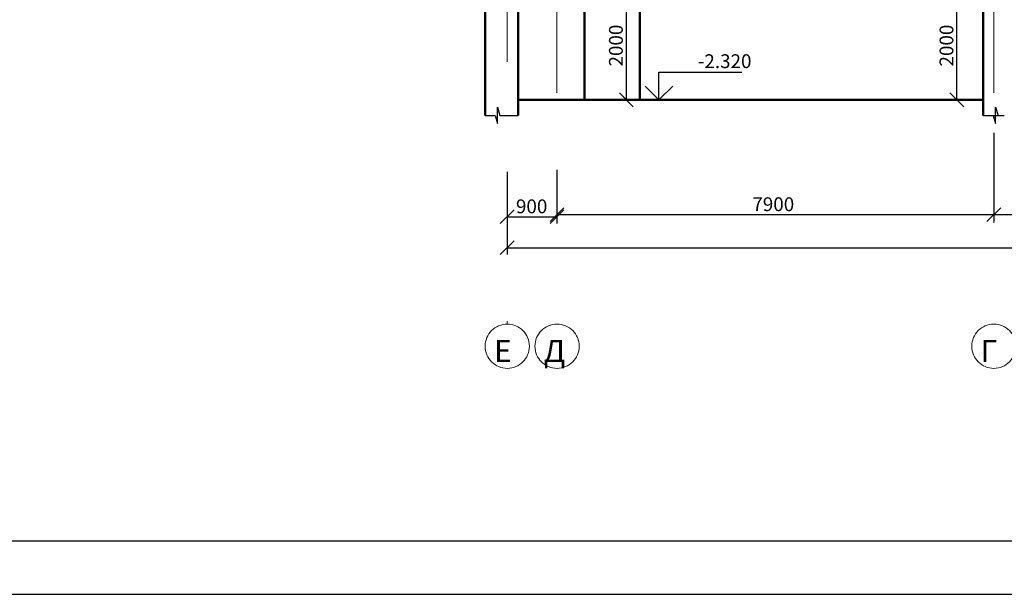
# Model space of a CAD drawing. Extents: x -1545 to 69069332, y -6966 to 42067464.
# Drawn here: x 69054452 to 69054549, y 42062993 to 42063050 of the extents above; entities that cross this region are included whole.
import ezdxf

# ---------------------------------------------------------------- set-up
doc = ezdxf.new("R2010")
doc.units = 0
doc.linetypes.add('DASHDOTX2', pattern=[50.8, 25.4, -12.7, 0, -12.7])
doc.layers.get('0').update_dxf_attribs({"linetype": 'CONTINUOUS'})
for name, color, linetype in [('razmer', 7, 'CONTINUOUS'), ('Тонк.линии', 7, 'CONTINUOUS'), ('ФОРМАТ', 7, 'CONTINUOUS')]:
    doc.layers.add(name, color=color, linetype=linetype)
doc.layers.add('razrez', color=7, linetype='CONTINUOUS', lineweight=50)
doc.layers.add('оси', color=1, linetype='DASHDOTX2', lineweight=9)
doc.styles.get("Standard").update_dxf_attribs({"font": 'txt.shx', "width": 0.85, "oblique": 14.999978})

msp = doc.modelspace()

# ---------------------------------------------------------------- linework, layer by layer
at = {"color": 0, "linetype": 'ByBlock'}
for p, q in [((69054511.149, 42063042.582), (69054512.507, 42063041.224)), ((69054543.632, 42063042.582), (69054544.99, 42063041.224)), ((69054500.804, 42063031.091), (69054499.446, 42063029.733)), ((69054505.695, 42063031.301), (69054504.336, 42063029.943)), ((69054504.336, 42063029.733), (69054505.695, 42063031.091)), ((69054547.262, 42063029.943), (69054548.621, 42063031.301)), ((69054548.621, 42063031.301), (69054547.262, 42063029.943)), ((69054500.804, 42063028.044), (69054499.446, 42063026.686))]:
    msp.add_line(p, q, dxfattribs=at)
at = {"layer": 'razmer'}
for p, q in [((69054544.311, 42063041.903), (69054544.311, 42063052.77)), ((69054543.971, 42063041.903), (69054543.632, 42063041.903)), ((69054499.166, 42063039.579), (69054499.166, 42063041.179)), ((69054499.166, 42063041.179), (69054499.4, 42063040.379)), ((69054548.123, 42063039.579), (69054548.123, 42063041.179)), ((69054548.123, 42063041.179), (69054548.357, 42063040.379)), ((69054497.952, 42063040.379), (69054498.931, 42063040.379)), ((69054498.931, 42063040.379), (69054499.166, 42063039.579)), ((69054499.4, 42063040.379), (69054501.212, 42063040.379)), ((69054546.909, 42063040.379), (69054548.974, 42063040.379)), ((69054547.889, 42063040.379), (69054548.123, 42063039.579)), ((69054547.942, 42063038.647), (69054547.942, 42063029.943)), ((69054547.942, 42063038.647), (69054547.942, 42063029.943)), ((69054500.125, 42063034.818), (69054500.125, 42063029.733)), ((69054505.016, 42063035.028), (69054505.016, 42063029.733)), ((69054505.016, 42063034.688), (69054505.016, 42063029.943)), ((69054500.125, 42063031.427), (69054500.125, 42063026.686)), ((69054500.125, 42063030.412), (69054505.016, 42063030.412)), ((69054505.016, 42063030.622), (69054547.942, 42063030.622)), ((69054547.942, 42063030.622), (69054594.617, 42063030.622)), ((69054500.125, 42063027.365), (69054612.439, 42063027.365))]:
    msp.add_line(p, q, dxfattribs=at)
at = {"layer": 'razrez'}
for p, q in [((69054546.909, 42063040.379), (69054546.909, 42063172.637)), ((69054497.952, 42063052.77), (69054497.952, 42063040.379)), ((69054501.212, 42063052.77), (69054501.212, 42063040.379)), ((69054501.212, 42063041.903), (69054546.909, 42063041.903))]:
    msp.add_line(p, q, dxfattribs=at)
at = {"layer": 'razrez', "linetype": 'ByBlock'}
for p, q in [((69054507.732, 42063041.903), (69054507.732, 42063052.281)), ((69054513.165, 42063052.281), (69054513.165, 42063041.903)), ((69054513.165, 42063041.903), (69054507.732, 42063041.903))]:
    msp.add_line(p, q, dxfattribs=at)
at = {"layer": 'оси'}
for p, q in [((69054500.125, 42063172.836), (69054500.125, 42063019.848)), ((69054505.016, 42063169.81), (69054505.016, 42063019.848)), ((69054547.942, 42063169.81), (69054547.942, 42063019.848))]:
    msp.add_line(p, q, dxfattribs=at)
for centre in [(69054500.134, 42063017.675), (69054505.024, 42063017.675), (69054547.951, 42063017.675)]:
    msp.add_circle(centre, 2.173, dxfattribs=at)
at = {"layer": 'Тонк.линии'}
for p, q in [((69054511.828, 42063052.77), (69054511.828, 42063041.903)), ((69054532.246, 42063041.903), (69054511.149, 42063041.903))]:
    msp.add_line(p, q, dxfattribs=at)
at = {"layer": 'Тонк.линии', "lineweight": 30}
for p, q in [((69054515.03, 42063041.902), (69054515.03, 42063044.619)), ((69054515.03, 42063044.619), (69054523.18, 42063044.619)), ((69054515.03, 42063041.902), (69054513.671, 42063043.261)), ((69054515.03, 42063041.902), (69054516.388, 42063043.261))]:
    msp.add_line(p, q, dxfattribs=at)
at = {"layer": 'ФОРМАТ', "lineweight": 30}
for p, q in [((69054029.153, 42062998.53), (69054848.01, 42062998.53)), ((69054007.977, 42062993.278), (69054853.472, 42062993.278))]:
    msp.add_line(p, q, dxfattribs=at)

# ---------------------------------------------------------------- texts
at = {"layer": 'razmer'}
msp.add_text('2000', height=1.3584, rotation=90, dxfattribs=at).set_placement((69054543.971, 42063045.186))
for s, p in [('900', (69054500.986, 42063030.752)), ('7900', (69054524.215, 42063030.961))]:
    msp.add_text(s, height=1.3584, dxfattribs=at).set_placement(p)
at = {"layer": 'оси', "ltscale": 0.25}
for s, p in [('Е', (69054498.833, 42063016.127)), ('Д', (69054503.723, 42063016.127)), ('Г', (69054546.651, 42063016.127))]:
    msp.add_text(s, height=2.173, dxfattribs=at).set_placement(p)
at = {"layer": 'Тонк.линии'}
msp.add_text('2000', height=1.3584, rotation=90, dxfattribs=at).set_placement((69054511.489, 42063045.186))
msp.add_text('-2.320', height=1.3584, dxfattribs=at).set_placement((69054518.859, 42063045.028))

doc.saveas('drawing.dxf')
